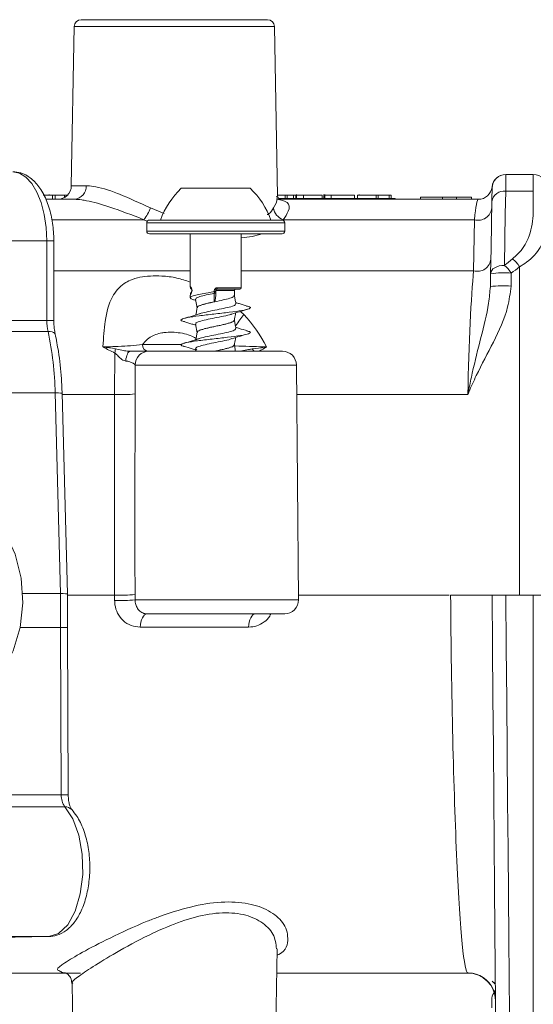
# Model space of a CAD drawing. Units: millimetres. Extents: x 2231 to 4249, y 379 to 3692.
# Drawn here: x 3326 to 3363, y 2800 to 2871 of the extents above; entities that cross this region are included whole.
import ezdxf

# ---------------------------------------------------------------- set-up
doc = ezdxf.new("R2010")
doc.units = ezdxf.units.MM
doc.header["$LTSCALE"] = 20

msp = doc.modelspace()

# ---------------------------------------------------------------- linework, layer by layer
at = {"color": 7, "linetype": 'Continuous', "lineweight": 18}
for p, q in [((3329.903, 2870.991), (3329.702, 2859.465)), ((3337.162, 2870.991), (3329.903, 2870.991)), ((3330.403, 2871.483), (3343.921, 2871.483)), ((3344.421, 2870.991), (3337.162, 2870.991)), ((3344.635, 2858.721), (3344.421, 2870.991)), ((3361.176, 2860.283), (3363.162, 2860.283)), ((3363.162, 2859.077), (3363.162, 2860.283)), ((3328.348, 2858.783), (3327.651, 2858.783)), ((3328.097, 2858.783), (3328.097, 2858.82)), ((3328.097, 2858.783), (3328.097, 2858.82)), ((3328.348, 2858.783), (3328.348, 2858.483)), ((3328.534, 2858.783), (3328.348, 2858.783)), ((3328.534, 2858.783), (3328.534, 2858.483)), ((3329.219, 2858.783), (3329.219, 2858.626)), ((3329.702, 2859.465), (3330.778, 2859.465)), ((3337.662, 2859.283), (3340.162, 2859.283)), ((3340.162, 2859.283), (3342.662, 2859.283)), ((3345.185, 2858.783), (3344.634, 2858.783)), ((3345.185, 2858.783), (3345.185, 2858.533)), ((3345.332, 2858.783), (3345.185, 2858.783)), ((3345.332, 2858.783), (3345.332, 2858.533)), ((3345.802, 2858.783), (3345.332, 2858.783)), ((3345.802, 2858.783), (3345.802, 2858.533)), ((3345.95, 2858.783), (3345.802, 2858.783)), ((3345.95, 2858.783), (3345.95, 2858.533)), ((3346.009, 2858.82), (3346.009, 2858.533)), ((3346.009, 2858.82), (3346.009, 2858.533)), ((3346.505, 2858.783), (3346.505, 2858.533)), ((3347.876, 2858.783), (3347.876, 2858.533)), ((3347.986, 2858.533), (3347.986, 2858.82)), ((3347.986, 2858.533), (3347.986, 2858.82)), ((3348.065, 2858.82), (3348.065, 2858.533)), ((3348.065, 2858.82), (3348.065, 2858.533)), ((3348.511, 2858.783), (3348.511, 2858.533)), ((3350.199, 2858.783), (3350.199, 2858.533)), ((3350.428, 2858.783), (3350.428, 2858.533)), ((3351.773, 2858.783), (3350.428, 2858.783)), ((3350.545, 2858.783), (3350.545, 2858.82)), ((3350.545, 2858.783), (3350.545, 2858.82)), ((3351.773, 2858.783), (3351.773, 2858.533)), ((3351.922, 2858.783), (3351.773, 2858.783)), ((3351.922, 2858.783), (3351.922, 2858.533)), ((3352.714, 2858.783), (3351.922, 2858.783)), ((3352.714, 2858.783), (3352.714, 2858.533)), ((3352.864, 2858.783), (3352.714, 2858.783)), ((3352.864, 2858.783), (3352.864, 2858.533)), ((3363.162, 2859.077), (3361.159, 2859.077)), ((3363.162, 2857.31), (3363.162, 2859.077)), ((3329.922, 2858.483), (3327.864, 2858.483)), ((3344.706, 2858.533), (3353.162, 2858.533)), ((3359.179, 2858.483), (3344.778, 2858.483)), ((3353.162, 2858.483), (3353.162, 2858.533)), ((3355.001, 2858.633), (3355.001, 2858.483)), ((3356.577, 2858.633), (3355.001, 2858.633)), ((3356.577, 2858.633), (3356.577, 2858.483)), ((3357.605, 2858.633), (3357.605, 2858.483)), ((3358.68, 2858.633), (3358.68, 2858.483)), ((3335.43, 2857.857), (3336.424, 2857.468)), ((3334.949, 2857.009), (3328.281, 2857.009)), ((3335.162, 2856.783), (3335.162, 2856.183)), ((3345.162, 2856.783), (3335.162, 2856.783)), ((3335.362, 2856.983), (3344.962, 2856.983)), ((3358.901, 2857.009), (3345.045, 2857.009)), ((3345.162, 2856.183), (3345.162, 2856.783)), ((3358.837, 2853.315), (3358.901, 2857.009)), ((3335.162, 2856.183), (3340.162, 2856.183)), ((3340.162, 2855.983), (3335.362, 2855.983)), ((3338.312, 2855.983), (3338.312, 2852.175)), ((3340.162, 2856.183), (3345.162, 2856.183)), ((3344.962, 2855.983), (3340.162, 2855.983)), ((3342.012, 2852.083), (3342.012, 2855.983)), ((3327.933, 2855.483), (3323.354, 2855.483)), ((3327.933, 2849.711), (3327.933, 2855.483)), ((3328.433, 2855.483), (3327.933, 2855.483)), ((3328.433, 2849.711), (3328.433, 2855.483)), ((3338.312, 2853.315), (3328.433, 2853.315)), ((3358.837, 2853.315), (3342.012, 2853.315)), ((3360.052, 2852.165), (3360.068, 2853.101)), ((3361.567, 2853.136), (3361.551, 2852.2)), ((3362.159, 2829.843), (3362.159, 2853.595)), ((3338.43, 2851.874), (3338.43, 2851.872)), ((3340.058, 2851.683), (3340.079, 2851.687)), ((3340.075, 2851.795), (3340.077, 2851.796)), ((3341.512, 2851.883), (3340.162, 2851.883)), ((3340.162, 2851.765), (3340.162, 2851.669)), ((3341.912, 2851.983), (3340.262, 2851.983)), ((3340.268, 2852.083), (3342.012, 2852.083)), ((3341.512, 2851.53), (3341.512, 2851.883)), ((3338.312, 2851.553), (3338.312, 2851.361)), ((3338.333, 2851.597), (3338.336, 2851.553)), ((3338.592, 2851.201), (3338.72, 2851.16)), ((3341.813, 2850.948), (3341.604, 2851.015)), ((3338.812, 2850.645), (3338.812, 2850.64)), ((3341.943, 2850.372), (3342.201, 2850.152)), ((3323.456, 2849.711), (3327.933, 2849.711)), ((3328.433, 2849.711), (3327.933, 2849.711)), ((3341.512, 2849.741), (3341.512, 2849.745)), ((3328.014, 2848.921), (3323.509, 2848.921)), ((3338.812, 2848.855), (3338.812, 2848.85)), ((3334.86, 2847.974), (3337.647, 2847.974)), ((3335.324, 2847.483), (3345.005, 2847.483)), ((3338.705, 2847.665), (3338.737, 2847.483)), ((3341.512, 2847.951), (3341.512, 2847.955)), ((3332.831, 2844.364), (3332.857, 2847.361)), ((3334.325, 2846.491), (3334.326, 2844.408)), ((3346.005, 2846.491), (3334.325, 2846.491)), ((3346.153, 2829.491), (3346.005, 2846.491)), ((3328.533, 2844.469), (3323.261, 2844.469)), ((3328.913, 2829.948), (3328.533, 2844.469)), ((3329.413, 2829.933), (3329.033, 2844.443)), ((3332.831, 2844.364), (3329.035, 2844.364)), ((3358.417, 2844.364), (3346.023, 2844.364)), ((3328.913, 2829.948), (3326.18, 2829.948)), ((3328.924, 2827.505), (3328.913, 2829.948)), ((3329.424, 2827.501), (3329.413, 2829.933)), ((3332.839, 2829.843), (3329.414, 2829.843)), ((3332.84, 2829.462), (3332.839, 2829.843)), ((3334.315, 2829.887), (3334.316, 2829.491)), ((3357.058, 2829.843), (3346.15, 2829.843)), ((3360.171, 2829.843), (3360.171, 2829.843)), ((3361.171, 2829.843), (3363.162, 2829.843)), ((3363.162, 2791.306), (3363.162, 2829.843)), ((3334.316, 2829.491), (3346.153, 2829.491)), ((3345.153, 2828.483), (3335.192, 2828.483)), ((3328.924, 2827.505), (3325.997, 2827.505)), ((3328.977, 2815.385), (3328.924, 2827.505)), ((3329.477, 2815.381), (3329.424, 2827.501)), ((3342.545, 2827.52), (3334.692, 2827.52)), ((3324.375, 2815.385), (3328.977, 2815.385)), ((3329.237, 2814.516), (3324.635, 2814.516)), ((3323.888, 2805.055), (3328.061, 2805.128)), ((3328.061, 2805.128), (3323.94, 2805.128)), ((3344.421, 2793.974), (3344.6, 2804.248)), ((3320.325, 2802.483), (3329.304, 2802.483)), ((3344.569, 2802.483), (3358.427, 2802.483)), ((3329.721, 2801.867), (3329.745, 2801.729)), ((3360.214, 2801.87), (3360.256, 2801.828)), ((3329.768, 2801.738), (3329.903, 2793.974)), ((3360.162, 2799.974), (3360.162, 2800.674))]:
    msp.add_line(p, q, dxfattribs=at)
at = {"color": 7, "linetype": 'Continuous', "lineweight": 18, "flags": 128}
for points in [[(3327.933, 2855.483), (3327.885, 2856.453), (3327.744, 2857.386), (3327.516, 2858.247), (3327.208, 2859.003), (3326.833, 2859.625), (3326.404, 2860.089), (3325.939, 2860.379), (3325.454, 2860.482)], [(3361.176, 2860.283), (3361.175, 2860.204), (3361.172, 2859.971), (3361.166, 2859.592), (3361.159, 2859.077)], [(3360.159, 2858.335), (3360.167, 2858.747), (3360.172, 2859.051), (3360.175, 2859.237), (3360.176, 2859.3)], [(3361.159, 2859.077), (3361.131, 2857.397), (3361.1, 2855.604), (3361.068, 2853.705)], [(3360.068, 2853.101), (3360.1, 2854.952), (3360.131, 2856.699), (3360.159, 2858.335)], [(3360.068, 2853.101), (3360.089, 2853.221), (3360.147, 2853.336), (3360.24, 2853.441), (3360.365, 2853.533), (3360.516, 2853.608), (3360.688, 2853.663), (3360.874, 2853.695), (3361.068, 2853.705)], [(3340.058, 2851.071), (3340.058, 2851.268), (3340.058, 2851.476), (3340.058, 2851.644), (3340.058, 2851.683)], [(3328.532, 2848.736), (3328.53, 2848.746), (3328.492, 2848.805), (3328.417, 2848.854), (3328.31, 2848.891), (3328.174, 2848.913), (3328.014, 2848.921)], [(3333.956, 2847.483), (3333.904, 2847.47), (3333.853, 2847.433), (3333.805, 2847.372), (3333.761, 2847.288), (3333.721, 2847.185), (3333.687, 2847.064), (3333.66, 2846.928), (3333.641, 2846.781)], [(3319.85, 2838.208), (3321.344, 2837.72), (3322.722, 2836.894), (3323.928, 2835.766), (3324.912, 2834.38), (3325.635, 2832.793), (3326.066, 2831.072), (3326.189, 2829.285), (3325.998, 2827.506), (3325.5, 2825.808), (3324.717, 2824.261), (3323.679, 2822.927), (3322.431, 2821.861), (3321.023, 2821.108), (3319.512, 2820.697), (3317.96, 2820.646), (3316.431, 2820.956), (3314.988, 2821.616), (3313.909, 2822.399)], [(3360.499, 2792.277), (3360.49, 2793.217), (3360.479, 2794.507), (3360.465, 2796.134), (3360.448, 2798.082), (3360.428, 2800.332), (3360.406, 2802.863), (3360.382, 2805.651), (3360.356, 2808.668), (3360.327, 2811.885), (3360.298, 2815.272), (3360.267, 2818.795), (3360.236, 2822.422), (3360.203, 2826.116), (3360.171, 2829.843)], [(3361.171, 2829.843), (3361.203, 2826.019), (3361.236, 2822.229), (3361.267, 2818.509), (3361.298, 2814.894), (3361.328, 2811.42), (3361.356, 2808.12), (3361.382, 2805.025), (3361.406, 2802.166), (3361.428, 2799.57), (3361.448, 2797.262), (3361.465, 2795.264), (3361.479, 2793.595), (3361.49, 2792.271), (3361.499, 2791.306)], [(3335.192, 2828.483), (3335.097, 2828.464), (3335.005, 2828.41), (3334.92, 2828.322), (3334.845, 2828.203), (3334.783, 2828.057), (3334.735, 2827.891), (3334.705, 2827.709), (3334.692, 2827.52)], [(3343.044, 2828.483), (3342.949, 2828.464), (3342.857, 2828.41), (3342.772, 2828.322), (3342.697, 2828.203), (3342.635, 2828.057), (3342.588, 2827.891), (3342.557, 2827.709), (3342.545, 2827.52)], [(3328.061, 2805.128), (3328.781, 2805.353), (3329.438, 2805.984), (3329.976, 2806.967), (3330.349, 2808.219), (3330.527, 2809.632), (3330.492, 2811.088), (3330.25, 2812.463), (3329.819, 2813.639), (3329.237, 2814.516)], [(3360.256, 2801.828), (3360.339, 2801.753), (3360.416, 2801.697)]]:
    msp.add_lwpolyline(points, dxfattribs=at)
at = {"color": 7, "linetype": 'Continuous', "lineweight": 18}
for centre, radius, start, end in [((3330.403, 2870.983), 0.5, 90, 179), ((3343.921, 2870.983), 0.5, 1, 90), ((3361.169, 2859.283), 1, 90, 174.26083), ((3361.176, 2859.283), 1, 90, 179), ((3363.162, 2859.283), 1, 0, 90), ((3328.702, 2859.483), 1, 270, 359), ((3329.846, 2859.413), 0.933, 274.69215, 3.20501), ((3341.804, 2854.942), 6, 133.66072, 160.11659), ((3338.52, 2854.942), 6, 19.88341, 46.33928), ((3359.179, 2859.483), 1, 270, 354.26083), ((3361.048, 2858.182), 0.901, 82.87812, 170.23667), ((3332.884, 2858.741), 2.695, 320.01648, 340.86869), ((3345.397, 2858.023), 1.073, 188.85838, 250.82319), ((3359.177, 2857.947), 0.978, 253.62688, 354.72258), ((3335.362, 2856.783), 0.2, 90, 180), ((3344.962, 2856.783), 0.2, 0, 90), ((3335.362, 2856.183), 0.2, 180, 270), ((3344.962, 2856.183), 0.2, 270, 0), ((3359.113, 2854.253), 0.978, 253.62354, 354.72404), ((3360.325, 2852.523), 2.125, 30.29946, 51.06828), ((3360.954, 2847.246), 5.922, 84.05878, 98.606), ((3359.725, 2852.023), 2.153, 31.15385, 51.4052), ((3338.037, 2851.877), 0.407, 316.56975, 47.03201), ((3338.525, 2851.602), 0.192, 138.59034, 181.69733), ((3339.825, 2852.058), 0.443, 350.24569, 3.22257), ((3341.612, 2851.883), 0.1, 90, 180), ((3341.912, 2852.083), 0.1, 270, 0), ((3360.938, 2846.31), 5.922, 84.05878, 98.606), ((3331.716, 2849.701), 3.783, 179.85224, 191.89474), ((3542.34, 2702.933), 248.453, 143.66244, 143.89043), ((3304.202, 2843.888), 24.338, 1.36713, 11.93356), ((3331.463, 2847.662), 1.426, 347.79746, 0.19555), ((3335.324, 2846.483), 1, 90.02897, 179.52577), ((3335.318, 2847.939), 0.459, 175.61565, 263.69466), ((3341.679, 2846.652), 1.511, 33.33169, 41.67287), ((3345.005, 2846.483), 1, 0.5, 90), ((3328.685, 2842.572), 1.904, 79.44732, 94.57224), ((3333.355, 2852.034), 7.688, 266.08838, 277.25266), ((3333.294, 2839.45), 9.617, 267.29014, 276.0945), ((3333.323, 2842.438), 12.985, 267.86709, 274.38241), ((3345.153, 2829.483), 1, 270, 0.5), ((3329.077, 2816.384), 11.122, 88.21337, 90.78946), ((3330.328, 2815.317), 1.353, 177.08979, 216.26795), ((3329.128, 2804.032), 11.355, 88.23973, 90.76311), ((3329.26, 2813.86), 0.657, 43.67995, 92.02884), ((3358.427, 2800.483), 2, 0.5, 90.43264), ((3358.427, 2800.501), 2, 24.36697, 88.93607), ((3360.967, 2802.533), 1, 218.26153, 236.61293), ((3360.662, 2800.674), 0.5, 118.75754, 180), ((3360.881, 2801.622), 0.698, 205.06618, 228.81856)]:
    msp.add_arc(centre, radius, start, end, dxfattribs=at)
for centre, major_axis, ratio, start_param, end_param in [((3358.97, 2847.483), (0.21, 11), 0.045438, 0.000867, 0.524466), ((3336.954, 2860.522), (8.309, -3.098), 0.451421, 4.638848, 4.669942), ((3336.954, 2860.522), (8.309, -3.098), 0.451421, 5.522927, 5.770655), ((3415.126, 2829.483), (65.904, -3.611), 0.589228, 2.548663, 2.564171), ((3358.905, 2843.789), (0.21, 11), 0.045438, 0.524466, 1.519303), ((3415.625, 2829.535), (65.909, -3.426), 0.574205, 2.546232, 2.56174), ((3330.269, 2843.789), (14.499, 0.324), 0.758341, 0.343843, 0.587406), ((3340.291, 2765.672), (-3.781, 144.019), 0.044722, 0.991562, 1.107808), ((3328.413, 2829.917), (1, 0.015), 0.02645, 6.282897, 7.330078), ((3358.183, 2828.483), (-0.245, 26), 0.038458, 1.518103, 3.141231)]:
    msp.add_ellipse(centre, major_axis=major_axis, ratio=ratio, start_param=start_param, end_param=end_param, dxfattribs=at)
for points, knots in [([(3328.433, 2855.483), (3328.428, 2855.702), (3328.414, 2856.337), (3328.257, 2857.37), (3327.907, 2858.49), (3327.403, 2859.401), (3326.776, 2860.049), (3326.113, 2860.415), (3325.659, 2860.462), (3325.467, 2860.482)], [0, 0, 0, 0, 0.088721, 0.25689, 0.427601, 0.603218, 0.757439, 0.897259, 1, 1, 1, 1]), ([(3329.219, 2858.783), (3329.087, 2858.783), (3328.852, 2858.783), (3328.631, 2858.783), (3328.534, 2858.783)], [0, 0, 0, 0, 0.5597001, 1, 1, 1, 1]), ([(3329.219, 2858.783), (3329.087, 2858.783), (3328.852, 2858.783), (3328.631, 2858.783), (3328.534, 2858.783)], [0, 0, 0, 0, 0.5597001, 1, 1, 1, 1]), ([(3329.464, 2858.783), (3329.458, 2858.783), (3329.376, 2858.783), (3329.294, 2858.783), (3329.219, 2858.783)], [0, 0, 0, 0, 0.073085, 1, 1, 1, 1]), ([(3329.464, 2858.783), (3329.458, 2858.783), (3329.376, 2858.783), (3329.294, 2858.783), (3329.219, 2858.783)], [0, 0, 0, 0, 0.073085, 1, 1, 1, 1]), ([(3330.778, 2859.465), (3330.941, 2859.456), (3331.551, 2859.424), (3332.435, 2859.146), (3333.832, 2858.6), (3334.658, 2858.216), (3335.43, 2857.857)], [0, 0, 0, 0, 0.144777, 0.541746, 0.571556, 1, 1, 1, 1]), ([(3346.505, 2858.783), (3346.397, 2858.783), (3346.179, 2858.783), (3346.001, 2858.783), (3346.036, 2858.783), (3346.047, 2858.783)], [0, 0, 0, 0, 0.405868, 0.810623, 1, 1, 1, 1]), ([(3346.505, 2858.783), (3346.397, 2858.783), (3346.179, 2858.783), (3346.001, 2858.783), (3346.036, 2858.783), (3346.047, 2858.783)], [0, 0, 0, 0, 0.405868, 0.810623, 1, 1, 1, 1]), ([(3347.876, 2858.783), (3347.785, 2858.783), (3347.602, 2858.783), (3347.202, 2858.783), (3346.819, 2858.783), (3346.61, 2858.783), (3346.505, 2858.783)], [0, 0, 0, 0, 0.279414, 0.558947, 0.779366, 1, 1, 1, 1]), ([(3347.876, 2858.783), (3347.785, 2858.783), (3347.602, 2858.783), (3347.202, 2858.783), (3346.819, 2858.783), (3346.61, 2858.783), (3346.505, 2858.783)], [0, 0, 0, 0, 0.279414, 0.558947, 0.779366, 1, 1, 1, 1]), ([(3348.511, 2858.783), (3348.439, 2858.783), (3348.296, 2858.783), (3348.105, 2858.783), (3348.091, 2858.783), (3348.083, 2858.783)], [0, 0, 0, 0, 0.274274, 0.548488, 1, 1, 1, 1]), ([(3348.511, 2858.783), (3348.439, 2858.783), (3348.296, 2858.783), (3348.105, 2858.783), (3348.091, 2858.783), (3348.083, 2858.783)], [0, 0, 0, 0, 0.274274, 0.548488, 1, 1, 1, 1]), ([(3350.199, 2858.783), (3350.004, 2858.783), (3349.712, 2858.783), (3349.108, 2858.783), (3348.751, 2858.783), (3348.591, 2858.783), (3348.511, 2858.783)], [0, 0, 0, 0, 0.499334, 0.748733, 0.874368, 1, 1, 1, 1]), ([(3350.199, 2858.783), (3350.004, 2858.783), (3349.712, 2858.783), (3349.108, 2858.783), (3348.751, 2858.783), (3348.591, 2858.783), (3348.511, 2858.783)], [0, 0, 0, 0, 0.499334, 0.748733, 0.874368, 1, 1, 1, 1]), ([(3334.949, 2857.009), (3334.107, 2857.336), (3332.599, 2857.923), (3331.166, 2858.329), (3330.364, 2858.463), (3330.093, 2858.475), (3329.922, 2858.483)], [0, 0, 0, 0, 0.430644, 0.771428, 0.85632, 1, 1, 1, 1]), ([(3344.337, 2857.857), (3344.475, 2858.099), (3344.666, 2858.431), (3344.592, 2858.657), (3344.572, 2858.719)], [0, 0, 0, 0, 0.725312, 1, 1, 1, 1]), ([(3344.572, 2858.483), (3344.878, 2858.433), (3345.495, 2858.333), (3345.528, 2857.701), (3345.191, 2857.218), (3345.045, 2857.009)], [0, 0, 0, 0, 0.359778, 0.723381, 1, 1, 1, 1]), ([(3344.786, 2858.471), (3344.789, 2858.468), (3344.795, 2858.459), (3344.628, 2858.684), (3344.637, 2858.712), (3344.64, 2858.722)], [0, 0, 0, 0, 0.260635, 0.718673, 1, 1, 1, 1]), ([(3357.605, 2858.633), (3357.397, 2858.633), (3357.025, 2858.633), (3356.714, 2858.633), (3356.577, 2858.633)], [0, 0, 0, 0, 0.558186, 1, 1, 1, 1]), ([(3358.68, 2858.633), (3358.662, 2858.633), (3358.625, 2858.633), (3358.339, 2858.633), (3357.979, 2858.633), (3357.73, 2858.633), (3357.605, 2858.633)], [0, 0, 0, 0, 0.279747, 0.559182, 0.779627, 1, 1, 1, 1]), ([(3343.897, 2857.373), (3343.922, 2857.387), (3344.146, 2857.51), (3344.247, 2857.694), (3344.337, 2857.857)], [0, 0, 0, 0, 0.110378, 1, 1, 1, 1]), ([(3361.66, 2854.176), (3361.791, 2854.291), (3362.287, 2854.724), (3362.964, 2855.8), (3363.089, 2856.751), (3363.162, 2857.31)], [0, 0, 0, 0, 0.129579, 0.488747, 1, 1, 1, 1]), ([(3364.162, 2856.597), (3364.064, 2856.06), (3363.895, 2855.138), (3362.974, 2854.106), (3362.334, 2853.705), (3362.159, 2853.595)], [0, 0, 0, 0, 0.502648, 0.864355, 1, 1, 1, 1]), ([(3331.994, 2847.8), (3331.995, 2847.806), (3332.023, 2848.467), (3332.129, 2849.84), (3332.543, 2851.419), (3333.267, 2852.264), (3334.012, 2852.662), (3334.845, 2852.92), (3336.008, 2852.97), (3337.298, 2852.841), (3337.988, 2852.601), (3338.312, 2852.488)], [0, 0, 0, 0, 0.001557, 0.170047, 0.374156, 0.542065, 0.602633, 0.683166, 0.831603, 0.920786, 1, 1, 1, 1]), ([(3340.075, 2851.795), (3339.916, 2851.771), (3339.548, 2851.713), (3339.023, 2851.624), (3338.586, 2851.526), (3338.328, 2851.431), (3338.293, 2851.331), (3338.398, 2851.259), (3338.557, 2851.216), (3338.594, 2851.207)], [0, 0, 0, 0, 0.126003, 0.291091, 0.456212, 0.621351, 0.786472, 0.951676, 1, 1, 1, 1]), ([(3338.313, 2852.175), (3338.313, 2852.167), (3338.313, 2852.148), (3338.319, 2852.124), (3338.326, 2852.098), (3338.336, 2852.074), (3338.346, 2852.043), (3338.352, 2852.026)], [0, 0, 0, 0, 0.075759, 0.201373, 0.352416, 0.643874, 1, 1, 1, 1]), ([(3338.417, 2851.983), (3338.4, 2851.984), (3338.375, 2851.987), (3338.361, 2852.018), (3338.356, 2852.028)], [0, 0, 0, 0, 0.685914, 1, 1, 1, 1]), ([(3338.38, 2852.037), (3338.38, 2852.037), (3338.379, 2852.038), (3338.39, 2852.025), (3338.408, 2851.992), (3338.424, 2851.947), (3338.43, 2851.909), (3338.431, 2851.888), (3338.431, 2851.878), (3338.43, 2851.874)], [0, 0, 0, 0, 0.064989, 0.31502, 0.646243, 0.85254, 0.926112, 0.974083, 1, 1, 1, 1]), ([(3338.43, 2851.872), (3338.43, 2851.869), (3338.43, 2851.859), (3338.427, 2851.84), (3338.422, 2851.813), (3338.409, 2851.778), (3338.389, 2851.74), (3338.383, 2851.732), (3338.38, 2851.728)], [0, 0, 0, 0, 0.020505, 0.077491, 0.161378, 0.307351, 0.596444, 1, 1, 1, 1]), ([(3340.058, 2851.683), (3339.857, 2851.643), (3339.455, 2851.563), (3338.977, 2851.442), (3338.705, 2851.337), (3338.732, 2851.27), (3338.742, 2851.246)], [0, 0, 0, 0, 0.272911, 0.543666, 0.83799, 1, 1, 1, 1]), ([(3340.077, 2851.796), (3340.077, 2851.796), (3340.066, 2851.815), (3340.054, 2851.86), (3340.058, 2851.928), (3340.086, 2851.992), (3340.134, 2852.042), (3340.197, 2852.076), (3340.244, 2852.08), (3340.268, 2852.083)], [0, 0, 0, 0, 0.000665, 0.164387, 0.327589, 0.49217, 0.658964, 0.82856, 1, 1, 1, 1]), ([(3340.162, 2851.669), (3340.161, 2851.602), (3340.159, 2851.489), (3340.146, 2851.346), (3340.131, 2851.248), (3340.117, 2851.183), (3340.105, 2851.139), (3340.092, 2851.108), (3340.08, 2851.087), (3340.068, 2851.075), (3340.062, 2851.072), (3340.059, 2851.071), (3340.058, 2851.071)], [0, 0, 0, 0, 0.322923, 0.546645, 0.698271, 0.800848, 0.870297, 0.917455, 0.965372, 0.983552, 0.99724, 1, 1, 1, 1]), ([(3340.079, 2851.687), (3340.079, 2851.687), (3340.078, 2851.704), (3340.077, 2851.741), (3340.076, 2851.777), (3340.075, 2851.795)], [0, 0, 0, 0, 0.005298, 0.480829, 1, 1, 1, 1]), ([(3340.077, 2851.796), (3340.086, 2851.798), (3340.104, 2851.802), (3340.126, 2851.814), (3340.146, 2851.831), (3340.159, 2851.851), (3340.161, 2851.866), (3340.162, 2851.873)], [0, 0, 0, 0, 0.166578, 0.333082, 0.500014, 0.74915, 1, 1, 1, 1]), ([(3340.079, 2851.687), (3340.089, 2851.689), (3340.109, 2851.693), (3340.134, 2851.708), (3340.153, 2851.728), (3340.161, 2851.748), (3340.162, 2851.761), (3340.162, 2851.765), (3340.162, 2851.765)], [0, 0, 0, 0, 0.204117, 0.407513, 0.629975, 0.88747, 0.986415, 1, 1, 1, 1]), ([(3340.262, 2851.983), (3340.251, 2851.981), (3340.229, 2851.979), (3340.199, 2851.962), (3340.176, 2851.937), (3340.164, 2851.909), (3340.163, 2851.89), (3340.162, 2851.883)], [0, 0, 0, 0, 0.213967, 0.427322, 0.641069, 0.855713, 1, 1, 1, 1]), ([(3340.162, 2851.883), (3340.162, 2851.882), (3340.162, 2851.879), (3340.162, 2851.876), (3340.162, 2851.873)], [0, 0, 0, 0, 0.148237, 1, 1, 1, 1]), ([(3340.162, 2851.873), (3340.162, 2851.86), (3340.162, 2851.824), (3340.162, 2851.788), (3340.162, 2851.765)], [0, 0, 0, 0, 0.35915, 1, 1, 1, 1]), ([(3361.551, 2852.2), (3361.485, 2851.693), (3361.298, 2850.25), (3360.281, 2848.131), (3359.227, 2846.166), (3358.637, 2844.888), (3358.443, 2844.428), (3358.419, 2844.37), (3358.417, 2844.364)], [0, 0, 0, 0, 0.174978, 0.498025, 0.823089, 0.978074, 0.997724, 1, 1, 1, 1]), ([(3358.417, 2844.364), (3358.418, 2844.371), (3358.431, 2844.435), (3358.456, 2844.563), (3358.559, 2845.071), (3358.848, 2846.419), (3359.371, 2848.508), (3359.895, 2850.515), (3360.014, 2851.767), (3360.052, 2852.165)], [0, 0, 0, 0, 0.002451, 0.022994, 0.046092, 0.18652, 0.515847, 0.846064, 1, 1, 1, 1]), ([(3338.705, 2851.246), (3338.735, 2851.076), (3338.771, 2850.874), (3338.806, 2850.672), (3338.812, 2850.64)], [0, 0, 0, 0, 0.8423, 1, 1, 1, 1]), ([(3341.48, 2851.538), (3341.485, 2851.51), (3341.497, 2851.439), (3341.207, 2851.325), (3340.709, 2851.197), (3340.091, 2851.068), (3339.484, 2850.938), (3339.033, 2850.81), (3338.806, 2850.712), (3338.835, 2850.656), (3338.841, 2850.643)], [0, 0, 0, 0, 0.093258, 0.237318, 0.380898, 0.524945, 0.669545, 0.813287, 0.956953, 1, 1, 1, 1]), ([(3340.058, 2851.071), (3339.873, 2851.031), (3339.504, 2850.951), (3339.064, 2850.831), (3338.812, 2850.726), (3338.838, 2850.658), (3338.847, 2850.634)], [0, 0, 0, 0, 0.271535, 0.540864, 0.835729, 1, 1, 1, 1]), ([(3341.619, 2850.93), (3341.601, 2851.032), (3341.565, 2851.234), (3341.53, 2851.436), (3341.512, 2851.535)], [0, 0, 0, 0, 0.504848, 1, 1, 1, 1]), ([(3342.444, 2850.759), (3342.248, 2850.816), (3342.034, 2850.878), (3341.83, 2850.943), (3341.813, 2850.948)], [0, 0, 0, 0, 0.915412, 1, 1, 1, 1]), ([(3342.384, 2850.762), (3342.474, 2850.74), (3342.736, 2850.674), (3342.646, 2850.564), (3342.114, 2850.435), (3341.171, 2850.307), (3340.029, 2850.179), (3338.914, 2850.048), (3338.042, 2849.92), (3337.632, 2849.792), (3337.606, 2849.695), (3337.852, 2849.642), (3337.898, 2849.631)], [0, 0, 0, 0, 0.060561, 0.174989, 0.289015, 0.402687, 0.516704, 0.631135, 0.744926, 0.85866, 0.973011, 1, 1, 1, 1]), ([(3338.813, 2850.646), (3338.795, 2850.544), (3338.764, 2850.369), (3338.733, 2850.194), (3338.72, 2850.12)], [0, 0, 0, 0, 0.581206, 1, 1, 1, 1]), ([(3341.585, 2850.93), (3341.591, 2850.901), (3341.605, 2850.829), (3341.291, 2850.714), (3340.752, 2850.587), (3340.087, 2850.458), (3339.435, 2850.33), (3339.143, 2850.247), (3339.002, 2850.207)], [0, 0, 0, 0, 0.1195962, 0.298015, 0.4758543, 0.6542575, 0.8333409, 1, 1, 1, 1]), ([(3341.315, 2850.173), (3341.5, 2850.233), (3341.877, 2850.355), (3342.268, 2850.469), (3342.467, 2850.527)], [0, 0, 0, 0, 0.489119, 1, 1, 1, 1]), ([(3341.51, 2849.733), (3341.516, 2849.769), (3341.548, 2849.946), (3341.579, 2850.123), (3341.604, 2850.265)], [0, 0, 0, 0, 0.201031, 1, 1, 1, 1]), ([(3328.532, 2848.736), (3328.508, 2848.864), (3328.449, 2849.173), (3328.439, 2849.512), (3328.433, 2849.711)], [0, 0, 0, 0, 0.413735, 1, 1, 1, 1]), ([(3339.025, 2850.217), (3338.835, 2850.156), (3338.448, 2850.03), (3338.049, 2849.914), (3337.845, 2849.854)], [0, 0, 0, 0, 0.488567, 1, 1, 1, 1]), ([(3337.848, 2849.635), (3338.046, 2849.577), (3338.341, 2849.492), (3338.626, 2849.4), (3338.72, 2849.37)], [0, 0, 0, 0, 0.670705, 1, 1, 1, 1]), ([(3341.299, 2850.172), (3341.286, 2850.167), (3341.175, 2850.118), (3340.735, 2850.028), (3340.089, 2849.899), (3339.429, 2849.769), (3338.941, 2849.641), (3338.691, 2849.537), (3338.73, 2849.475), (3338.742, 2849.456)], [0, 0, 0, 0, 0.022795, 0.2020107, 0.3817932, 0.5622642, 0.7416718, 0.9209883, 1, 1, 1, 1]), ([(3341.486, 2849.748), (3341.485, 2849.715), (3341.482, 2849.64), (3341.16, 2849.52), (3340.641, 2849.392), (3340.019, 2849.264), (3339.421, 2849.133), (3338.996, 2849.005), (3338.793, 2848.912), (3338.828, 2848.861), (3338.833, 2848.853)], [0, 0, 0, 0, 0.109386, 0.253714, 0.397296, 0.541065, 0.685665, 0.829563, 0.973111, 1, 1, 1, 1]), ([(3341.476, 2849.739), (3341.479, 2849.717), (3341.487, 2849.652), (3341.205, 2849.545), (3340.71, 2849.417), (3340.09, 2849.288), (3339.485, 2849.158), (3339.03, 2849.03), (3338.799, 2848.926), (3338.836, 2848.863), (3338.847, 2848.844)], [0, 0, 0, 0, 0.071934, 0.216014, 0.359616, 0.503684, 0.648305, 0.792067, 0.935755, 1, 1, 1, 1]), ([(3341.619, 2849.14), (3341.601, 2849.242), (3341.565, 2849.443), (3341.53, 2849.645), (3341.512, 2849.745)], [0, 0, 0, 0, 0.505095, 1, 1, 1, 1]), ([(3338.736, 2848.418), (3338.595, 2848.499), (3338.28, 2848.68), (3337.52, 2848.842), (3336.819, 2848.895), (3336.197, 2848.81), (3335.65, 2848.666), (3335.206, 2848.389), (3334.939, 2848.082), (3334.876, 2847.995), (3334.86, 2847.974)], [0, 0, 0, 0, 0.096894, 0.218144, 0.484978, 0.562165, 0.675939, 0.915626, 0.979643, 1, 1, 1, 1]), ([(3342.395, 2848.968), (3342.493, 2848.942), (3342.751, 2848.873), (3342.608, 2848.76), (3342.024, 2848.63), (3341.047, 2848.502), (3339.896, 2848.374), (3338.799, 2848.243), (3337.967, 2848.115), (3337.618, 2847.987), (3337.622, 2847.895), (3337.861, 2847.846), (3337.89, 2847.84)], [0, 0, 0, 0, 0.069919, 0.184407, 0.298918, 0.412871, 0.526966, 0.641681, 0.755871, 0.869798, 0.984165, 1, 1, 1, 1]), ([(3341.593, 2849.14), (3341.592, 2849.107), (3341.59, 2849.03), (3341.24, 2848.909), (3340.68, 2848.782), (3340.008, 2848.653), (3339.362, 2848.523), (3338.903, 2848.394), (3338.684, 2848.302), (3338.721, 2848.252), (3338.726, 2848.245)], [0, 0, 0, 0, 0.112472, 0.256781, 0.400353, 0.544111, 0.688691, 0.832576, 0.976112, 1, 1, 1, 1]), ([(3338.705, 2849.455), (3338.735, 2849.285), (3338.771, 2849.084), (3338.806, 2848.882), (3338.812, 2848.85)], [0, 0, 0, 0, 0.843129, 1, 1, 1, 1]), ([(3338.813, 2848.856), (3338.795, 2848.754), (3338.764, 2848.579), (3338.733, 2848.403), (3338.72, 2848.33)], [0, 0, 0, 0, 0.581412, 1, 1, 1, 1]), ([(3342.461, 2848.965), (3342.259, 2849.023), (3341.968, 2849.107), (3341.69, 2849.197), (3341.604, 2849.225)], [0, 0, 0, 0, 0.692068, 1, 1, 1, 1]), ([(3329.033, 2844.443), (3329.019, 2844.796), (3328.979, 2845.82), (3328.819, 2847.271), (3328.614, 2848.319), (3328.532, 2848.736)], [0, 0, 0, 0, 0.240578, 0.697053, 1, 1, 1, 1]), ([(3339.002, 2848.419), (3338.818, 2848.36), (3338.445, 2848.24), (3338.056, 2848.126), (3337.858, 2848.068)], [0, 0, 0, 0, 0.491306, 1, 1, 1, 1]), ([(3341.336, 2848.4), (3341.297, 2848.383), (3341.155, 2848.324), (3340.668, 2848.223), (3340.01, 2848.095), (3339.365, 2847.964), (3338.89, 2847.836), (3338.65, 2847.708), (3338.742, 2847.622), (3338.789, 2847.579)], [0, 0, 0, 0, 0.058969, 0.215442, 0.372117, 0.529688, 0.6865, 0.842933, 1, 1, 1, 1]), ([(3341.341, 2848.392), (3341.518, 2848.449), (3341.877, 2848.565), (3342.254, 2848.675), (3342.445, 2848.731)], [0, 0, 0, 0, 0.492628, 1, 1, 1, 1]), ([(3341.51, 2847.944), (3341.516, 2847.98), (3341.548, 2848.157), (3341.579, 2848.334), (3341.604, 2848.475)], [0, 0, 0, 0, 0.200188, 1, 1, 1, 1]), ([(3331.994, 2847.8), (3332.38, 2847.811), (3333.14, 2847.832), (3334.037, 2847.89), (3334.574, 2847.945), (3334.86, 2847.974)], [0, 0, 0, 0, 0.325691, 0.641404, 1, 1, 1, 1]), ([(3332.857, 2847.361), (3332.572, 2847.499), (3332.283, 2847.639), (3331.998, 2847.798), (3331.994, 2847.8)], [0, 0, 0, 0, 0.986616, 1, 1, 1, 1]), ([(3331.994, 2847.8), (3331.999, 2847.8), (3332.309, 2847.753), (3332.602, 2847.71), (3332.89, 2847.667)], [0, 0, 0, 0, 0.014298, 1, 1, 1, 1]), ([(3332.89, 2847.667), (3333.044, 2847.636), (3333.317, 2847.583), (3333.674, 2847.498), (3333.885, 2847.486), (3333.956, 2847.483)], [0, 0, 0, 0, 0.465803, 0.820017, 1, 1, 1, 1]), ([(3333.956, 2847.483), (3334.052, 2847.483), (3334.368, 2847.483), (3334.826, 2847.483), (3335.221, 2847.483), (3335.29, 2847.483), (3335.324, 2847.483)], [0, 0, 0, 0, 0.125838, 0.414849, 0.70747, 1, 1, 1, 1]), ([(3337.857, 2847.842), (3338.057, 2847.784), (3338.351, 2847.699), (3338.636, 2847.607), (3338.728, 2847.578)], [0, 0, 0, 0, 0.678447, 1, 1, 1, 1]), ([(3341.479, 2847.95), (3341.477, 2847.923), (3341.471, 2847.853), (3341.157, 2847.74), (3340.648, 2847.612), (3340.213, 2847.526), (3340.02, 2847.483), (3340.018, 2847.483)], [0, 0, 0, 0, 0.170445, 0.446777, 0.721679, 0.996939, 1, 1, 1, 1]), ([(3341.496, 2847.958), (3341.486, 2847.92), (3341.466, 2847.84), (3341.11, 2847.715), (3340.605, 2847.595), (3340.232, 2847.517), (3340.065, 2847.483)], [0, 0, 0, 0, 0.235614, 0.507909, 0.778586, 1, 1, 1, 1]), ([(3341.498, 2847.88), (3341.521, 2847.879), (3342.244, 2847.85), (3343.05, 2847.822), (3343.753, 2847.803), (3343.836, 2847.8)], [0, 0, 0, 0, 0.027699, 0.885381, 1, 1, 1, 1]), ([(3341.595, 2847.483), (3341.585, 2847.54), (3341.557, 2847.697), (3341.53, 2847.855), (3341.512, 2847.955)], [0, 0, 0, 0, 0.364831, 1, 1, 1, 1]), ([(3341.815, 2847.483), (3341.895, 2847.491), (3342.108, 2847.512), (3342.455, 2847.603), (3342.715, 2847.643), (3342.808, 2847.657)], [0, 0, 0, 0, 0.278545, 0.741539, 1, 1, 1, 1]), ([(3342.808, 2847.657), (3343.106, 2847.696), (3343.449, 2847.74), (3343.775, 2847.791), (3343.825, 2847.798), (3343.832, 2847.8), (3343.836, 2847.8)], [0, 0, 0, 0, 0.848438, 0.978033, 0.986785, 1, 1, 1, 1]), ([(3343.836, 2847.8), (3343.833, 2847.798), (3343.662, 2847.682), (3343.478, 2847.581), (3343.296, 2847.483)], [0, 0, 0, 0, 0.018448, 1, 1, 1, 1]), ([(3333.641, 2846.781), (3333.574, 2846.801), (3333.387, 2846.854), (3333.156, 2847.063), (3332.983, 2847.263), (3332.88, 2847.343), (3332.857, 2847.361)], [0, 0, 0, 0, 0.218737, 0.60597, 0.913537, 1, 1, 1, 1]), ([(3334.325, 2846.491), (3334.308, 2846.523), (3334.273, 2846.586), (3334.079, 2846.683), (3333.851, 2846.75), (3333.689, 2846.774), (3333.641, 2846.781)], [0, 0, 0, 0, 0.298446, 0.595815, 0.880238, 1, 1, 1, 1]), ([(3334.326, 2844.408), (3334.324, 2843.742), (3334.312, 2840.414), (3334.306, 2835.573), (3334.313, 2831.398), (3334.315, 2829.887)], [0, 0, 0, 0, 0.137546, 0.687733, 1, 1, 1, 1]), ([(3357.171, 2829.843), (3357.377, 2829.843), (3357.788, 2829.843), (3358.478, 2829.843), (3359.125, 2829.843), (3359.667, 2829.843), (3360.04, 2829.843), (3360.164, 2829.843), (3360.17, 2829.843), (3360.171, 2829.843)], [0, 0, 0, 0, 0.160743, 0.321489, 0.482224, 0.64311, 0.804236, 0.965568, 1, 1, 1, 1]), ([(3360.171, 2829.843), (3360.182, 2829.843), (3360.204, 2829.843), (3360.376, 2829.843), (3360.63, 2829.843), (3360.911, 2829.843), (3361.097, 2829.843), (3361.171, 2829.843)], [0, 0, 0, 0, 0.214692, 0.429382, 0.644082, 0.85878, 1, 1, 1, 1]), ([(3363.162, 2829.843), (3363.274, 2829.843), (3363.499, 2829.843), (3363.799, 2829.843), (3364.025, 2829.843), (3364.145, 2829.843), (3364.157, 2829.843), (3364.162, 2829.843)], [0, 0, 0, 0, 0.2146768, 0.4293655, 0.6440476, 0.8587445, 1, 1, 1, 1]), ([(3332.84, 2829.462), (3332.845, 2829.357), (3332.86, 2829.036), (3333.038, 2828.499), (3333.445, 2827.96), (3334.024, 2827.588), (3334.469, 2827.543), (3334.692, 2827.52)], [0, 0, 0, 0, 0.098722, 0.300131, 0.520409, 0.759573, 1, 1, 1, 1]), ([(3334.316, 2829.491), (3334.318, 2829.436), (3334.326, 2829.269), (3334.413, 2828.987), (3334.608, 2828.705), (3334.885, 2828.515), (3335.087, 2828.494), (3335.192, 2828.483)], [0, 0, 0, 0, 0.092985, 0.283301, 0.496719, 0.739686, 1, 1, 1, 1]), ([(3342.545, 2827.52), (3342.742, 2827.537), (3343.136, 2827.571), (3343.661, 2827.866), (3344.015, 2828.185), (3344.121, 2828.428), (3344.145, 2828.483)], [0, 0, 0, 0, 0.312698, 0.624304, 0.915994, 1, 1, 1, 1]), ([(3329.735, 2814.314), (3329.723, 2814.328), (3329.699, 2814.357), (3329.611, 2814.531), (3329.531, 2814.803), (3329.484, 2815.108), (3329.479, 2815.31), (3329.477, 2815.381)], [0, 0, 0, 0, 0.192915, 0.389787, 0.611201, 0.864357, 1, 1, 1, 1]), ([(3328.074, 2805.128), (3328.267, 2805.149), (3328.72, 2805.196), (3329.364, 2805.552), (3329.959, 2806.152), (3330.451, 2806.988), (3330.819, 2808.046), (3331.026, 2809.256), (3331.06, 2810.518), (3330.919, 2811.757), (3330.603, 2812.902), (3330.195, 2813.755), (3329.857, 2814.166), (3329.735, 2814.314)], [0, 0, 0, 0, 0.06232, 0.145538, 0.231838, 0.32742, 0.429599, 0.531514, 0.632562, 0.733736, 0.835988, 0.940811, 1, 1, 1, 1]), ([(3335.996, 2806.544), (3336.77, 2806.808), (3338.295, 2807.33), (3340.592, 2807.698), (3342.569, 2807.582), (3344.107, 2807.024), (3345.179, 2806.112), (3345.479, 2804.975), (3345.279, 2804.097), (3344.637, 2803.799), (3344.592, 2803.778)], [0, 0, 0, 0, 0.132618, 0.261199, 0.390373, 0.51366, 0.650623, 0.811461, 0.986837, 1, 1, 1, 1]), ([(3344.561, 2804.244), (3344.523, 2804.604), (3344.448, 2805.302), (3343.542, 2806.208), (3342.207, 2806.794), (3340.447, 2806.917), (3338.397, 2806.527), (3337.057, 2805.992), (3336.37, 2805.718)], [0, 0, 0, 0, 0.185541, 0.359837, 0.51383, 0.673153, 0.832577, 1, 1, 1, 1]), ([(3328.945, 2802.606), (3328.832, 2802.642), (3328.548, 2802.735), (3329.114, 2803.18), (3330.437, 2803.969), (3332.508, 2805.046), (3334.491, 2805.969), (3335.727, 2806.441), (3335.996, 2806.544)], [0, 0, 0, 0, 0.126004, 0.317779, 0.509498, 0.712895, 0.937366, 1, 1, 1, 1]), ([(3336.37, 2805.718), (3336.13, 2805.611), (3335.006, 2805.111), (3333.238, 2804.153), (3331.374, 2803.038), (3330.211, 2802.237), (3329.675, 2801.829), (3329.803, 2801.75), (3329.819, 2801.74)], [0, 0, 0, 0, 0.068804, 0.321283, 0.544983, 0.758153, 0.969092, 1, 1, 1, 1]), ([(3330.367, 2802.483), (3330.359, 2802.483), (3329.684, 2802.479), (3329.113, 2802.466), (3328.98, 2802.577), (3328.945, 2802.606)], [0, 0, 0, 0, 0.0093379, 0.7410189, 1, 1, 1, 1]), ([(3329.274, 2802.499), (3329.312, 2802.484), (3329.396, 2802.451), (3329.697, 2802.174), (3329.737, 2801.873), (3329.758, 2801.719)], [0, 0, 0, 0, 0.27949, 0.630111, 1, 1, 1, 1])]:
    msp.add_open_spline(points, degree=3, knots=knots, dxfattribs=at)

doc.saveas('drawing.dxf')
